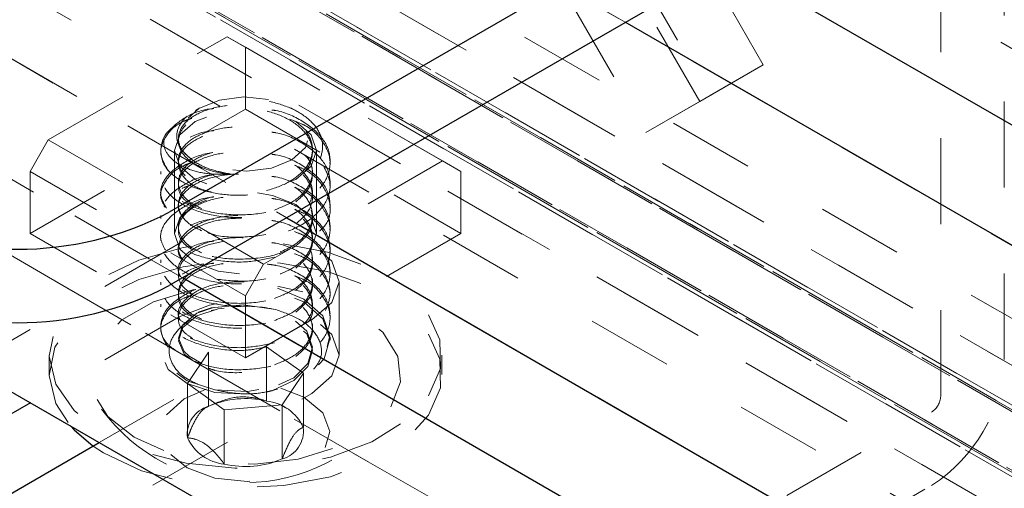
# Model space of a CAD drawing. Units: inches. Extents: x 1 to 409, y 1 to 256.
# Drawn here: x 271 to 272, y 168 to 169 of the extents above; entities that cross this region are included whole.
import ezdxf

# ---------------------------------------------------------------- set-up
doc = ezdxf.new("R2010")
doc.units = ezdxf.units.IN
doc.header["$MEASUREMENT"] = 0
doc.linetypes.add('HIDDEN', pattern=[0.075, 0.05, -0.025])

msp = doc.modelspace()

# ---------------------------------------------------------------- linework, layer by layer
at = {"color": 7, "linetype": 'HIDDEN', "lineweight": 18}
for p, q in [((268.5204, 170.2928), (335.3337, 131.7223)), ((268.6363, 170.294), (335.4496, 131.7236)), ((268.7351, 170.291), (335.5483, 131.7205)), ((335.4978, 131.7032), (268.6845, 170.2737)), ((268.6903, 170.2651), (402.3008, 93.1335)), ((268.7666, 170.2728), (402.3615, 93.1501)), ((268.7666, 170.2211), (402.3007, 93.1335)), ((335.5901, 131.6499), (268.7769, 170.2204)), ((268.6485, 170.2113), (335.4618, 131.6409)), ((268.6588, 170.2106), (402.2692, 93.0789)), ((268.6588, 170.1589), (400.5832, 94.0006)), ((268.7351, 170.1665), (402.2853, 93.0696)), ((268.7409, 170.158), (335.5541, 131.5875)), ((268.6903, 170.1407), (400.5832, 94.0006)), ((268.7891, 170.1376), (335.6023, 131.5672)), ((268.905, 170.1389), (335.7182, 131.5684)), ((268.6536, 170.1076), (334.4715, 132.1117)), ((268.4802, 169.8937), (335.2935, 131.3232)), ((268.55, 169.8534), (335.3632, 131.2829)), ((269.3531, 169.6188), (295.161, 154.7202)), ((295.1591, 154.5813), (269.2468, 169.5401)), ((298.3147, 153.5833), (271.6197, 168.9941)), ((298.3147, 153.5834), (271.6197, 168.994)), ((272.1435, 168.5058), (271.8935, 168.9388)), ((271.468, 168.2579), (270.3433, 168.9072)), ((271.6328, 168.8974), (298.2769, 153.5161)), ((272.0695, 168.4631), (271.8195, 168.8961)), ((271.983, 168.5553), (271.4558, 168.8596)), ((298.303, 153.361), (271.5856, 168.7846)), ((271.8935, 168.7944), (272.081, 168.4697)), ((271.8195, 168.7517), (272.007, 168.427)), ((271.5194, 168.738), (298.1725, 153.3514)), ((272.3498, 168.1204), (272.3498, 168.7308)), ((272.4238, 168.1631), (272.4238, 168.6881)), ((271.0578, 168.6347), (271.5892, 168.3279)), ((271.3118, 168.4185), (271.5199, 168.5386)), ((271.7705, 168.394), (271.5199, 168.5386)), ((271.5199, 168.5386), (271.5411, 168.5264)), ((271.5411, 168.4544), (271.5411, 168.5264)), ((271.5411, 168.5264), (271.7917, 168.3817)), ((272.1435, 168.5058), (272.0695, 168.4631)), ((272.081, 168.4697), (272.1435, 168.5058)), ((272.081, 168.4697), (272.007, 168.427)), ((271.4882, 168.4558), (271.4831, 168.4529)), ((271.4907, 168.4253), (271.5411, 168.4544)), ((271.5411, 168.4544), (271.7917, 168.3098)), ((271.6025, 168.451), (271.594, 168.4558)), ((272.007, 168.427), (272.0695, 168.4631)), ((271.2906, 168.3817), (271.3118, 168.4185)), ((271.3118, 168.4185), (271.5623, 168.2738)), ((271.4585, 168.4062), (271.4585, 168.3098)), ((271.6238, 168.3098), (271.6238, 168.4062)), ((271.2906, 168.3098), (271.4517, 168.4028)), ((271.6396, 168.3915), (271.6396, 168.3947)), ((271.7705, 168.394), (271.5623, 168.2738)), ((271.7917, 168.3817), (271.7705, 168.394)), ((271.5411, 168.2371), (271.2906, 168.3817)), ((271.2906, 168.3098), (271.2906, 168.3817)), ((271.4427, 168.3818), (271.4427, 168.3786)), ((271.7917, 168.3098), (271.7917, 168.3817)), ((271.6396, 168.3657), (271.6396, 168.369)), ((271.4427, 168.3561), (271.4427, 168.3529)), ((271.6396, 168.34), (271.6396, 168.3432)), ((271.4427, 168.3304), (271.4427, 168.3272)), ((271.6396, 168.3143), (271.6396, 168.3175)), ((271.5411, 168.1651), (271.2906, 168.3098)), ((271.4427, 168.3047), (271.4427, 168.3015)), ((271.7917, 168.3098), (271.5411, 168.1651)), ((271.4641, 168.298), (271.2171, 168.1555)), ((271.4667, 168.2995), (271.4641, 168.298)), ((271.6396, 168.2886), (271.6396, 168.2918)), ((271.4427, 168.2789), (271.4427, 168.2757)), ((271.5623, 168.2738), (271.5411, 168.2371)), ((271.6396, 168.2629), (271.6396, 168.2661)), ((271.4427, 168.2532), (271.4427, 168.25)), ((271.6501, 168.1681), (271.6501, 168.2536)), ((271.5411, 168.1651), (271.5411, 168.2371)), ((271.6396, 168.2372), (271.6396, 168.2404)), ((271.4427, 168.2275), (271.4427, 168.2243)), ((271.4641, 168.2126), (271.291, 168.1127)), ((271.5048, 168.2209), (271.5013, 168.2201)), ((271.6396, 168.2114), (271.6396, 168.2147)), ((271.3712, 168.0665), (271.6182, 168.2091)), ((271.4427, 168.2018), (271.4427, 168.1986)), ((271.6396, 168.1857), (271.6396, 168.1889)), ((271.5657, 168.1779), (271.5657, 168.1149)), ((271.5657, 168.1779), (271.6085, 168.1472)), ((271.3128, 168.1681), (271.3128, 168.1456)), ((271.4738, 168.1351), (271.4983, 168.1718)), ((271.4983, 168.1718), (271.4983, 168.1088)), ((271.7695, 168.1456), (271.7695, 168.1681)), ((271.6085, 168.1472), (271.5839, 168.1105)), ((271.6085, 168.1472), (271.6085, 168.0842)), ((271.5166, 168.1044), (271.4738, 168.1351)), ((271.4738, 168.1351), (271.4738, 168.072)), ((271.0872, 167.8171), (271.6182, 168.1236)), ((271.513, 168.1262), (271.506, 168.128)), ((271.5783, 168.1286), (271.5727, 168.127)), ((271.5839, 168.1105), (271.5166, 168.1044)), ((271.5894, 168.106), (271.5829, 168.1097)), ((271.5839, 168.1105), (271.5839, 168.0475)), ((271.4955, 168.1074), (271.4929, 168.106)), ((271.5166, 168.1044), (271.5166, 168.0414)), ((271.8245, 167.8048), (272.3392, 168.102)), ((271.8984, 167.7621), (272.3392, 168.0166))]:
    msp.add_line(p, q, dxfattribs=at)
at = {"color": 7, "linetype": 'Continuous', "lineweight": 25}
for p, q in [((269.5882, 169.0958), (293.1794, 155.4769)), ((272.2653, 168.8036), (271.4525, 168.3344)), ((272.2653, 168.7182), (271.4525, 168.249)), ((272.1043, 168.6253), (293.1794, 156.4589)), ((293.1794, 156.3189), (271.983, 168.5553)), ((271.5892, 168.3279), (293.1794, 155.8642)), ((293.1794, 155.7242), (271.468, 168.2579)), ((271.291, 168.1127), (270.933, 167.9061)), ((271.0872, 167.9025), (271.3712, 168.0665))]:
    msp.add_line(p, q, dxfattribs=at)
at = {"color": 7, "linetype": 'HIDDEN', "lineweight": 18, "flags": 128}
for points in [[(271.5681, 168.4656), (271.5393, 168.4685), (271.5108, 168.4648), (271.487, 168.4551), (271.4713, 168.4409), (271.4663, 168.4243), (271.4727, 168.4078), (271.4895, 168.3941), (271.5142, 168.385), (271.5429, 168.3821), (271.5714, 168.3858), (271.5953, 168.3955), (271.6109, 168.4098), (271.6159, 168.4264), (271.6095, 168.4428), (271.5927, 168.4566), (271.5681, 168.4656)], [(271.4827, 168.3725), (271.4647, 168.3879), (271.4585, 168.4062), (271.4647, 168.4245), (271.4827, 168.44), (271.5095, 168.4503), (271.5411, 168.4539), (271.5728, 168.4503), (271.5996, 168.44), (271.6175, 168.4245), (271.6238, 168.4062), (271.6175, 168.3879), (271.5996, 168.3725), (271.5728, 168.3621), (271.5411, 168.3585), (271.5095, 168.3621), (271.4827, 168.3725)], [(271.4827, 168.276), (271.4647, 168.2915), (271.4585, 168.3098), (271.4647, 168.328), (271.4827, 168.3435), (271.5095, 168.3539), (271.5202, 168.3559)], [(271.5552, 168.3568), (271.5728, 168.3539), (271.5996, 168.3435), (271.6175, 168.328), (271.6238, 168.3098), (271.6175, 168.2915), (271.5996, 168.276), (271.5728, 168.2657), (271.5411, 168.262), (271.5095, 168.2657), (271.4827, 168.276)], [(271.6182, 168.2091), (271.6418, 168.2295), (271.6501, 168.2536), (271.6418, 168.2776), (271.6182, 168.298), (271.6046, 168.3047)], [(271.4764, 168.2945), (271.4687, 168.2932), (271.4171, 168.2788), (271.3733, 168.2576), (271.3401, 168.2307), (271.3195, 168.1998), (271.3128, 168.167), (271.3205, 168.1343), (271.342, 168.1036), (271.376, 168.0771), (271.4204, 168.0562), (271.4724, 168.0424), (271.5287, 168.0365), (271.5858, 168.0389), (271.6401, 168.0493), (271.6882, 168.0673), (271.727, 168.0916), (271.7542, 168.1207), (271.7542, 168.1207)], [(271.7542, 168.1207), (271.7679, 168.1527), (271.7674, 168.1858), (271.7527, 168.2177), (271.7247, 168.2465), (271.6852, 168.2704), (271.6366, 168.2879), (271.5849, 168.2975)], [(271.4927, 168.2745), (271.4687, 168.2707), (271.4171, 168.2563), (271.3733, 168.235), (271.3401, 168.2082), (271.3195, 168.1773), (271.3128, 168.1445), (271.3205, 168.1118), (271.3376, 168.0859)], [(271.7542, 168.0982), (271.7679, 168.1302), (271.7674, 168.1633), (271.7527, 168.1952), (271.7247, 168.224), (271.6852, 168.2479), (271.6366, 168.2654), (271.582, 168.2753), (271.5671, 168.2766)], [(271.5784, 168.2461), (271.609, 168.2334), (271.6311, 168.2137), (271.6395, 168.1904), (271.6329, 168.167), (271.6124, 168.1466), (271.581, 168.1323), (271.5435, 168.1258), (271.5057, 168.128), (271.4732, 168.1383), (271.4511, 168.1548), (271.4427, 168.1748), (271.4493, 168.195), (271.4699, 168.2122), (271.5013, 168.2233), (271.5387, 168.2266), (271.5766, 168.2211), (271.5766, 168.2211)], [(271.7101, 168.108), (271.7216, 168.137), (271.7185, 168.1667), (271.7011, 168.1947), (271.6706, 168.2187), (271.6297, 168.2368), (271.5816, 168.2475), (271.5789, 168.2479)], [(271.4829, 168.2446), (271.4798, 168.244), (271.4343, 168.23), (271.3974, 168.2092), (271.3722, 168.1833), (271.3606, 168.1543), (271.3637, 168.1246), (271.3812, 168.0966), (271.4116, 168.0726), (271.4525, 168.0545), (271.5006, 168.0437), (271.552, 168.0413), (271.6025, 168.0473), (271.648, 168.0612), (271.6849, 168.082), (271.7101, 168.108), (271.7101, 168.108)], [(271.5983, 168.2346), (271.609, 168.2302), (271.6311, 168.2104), (271.6395, 168.1872), (271.6329, 168.1637), (271.6124, 168.1434), (271.581, 168.129), (271.5435, 168.1226), (271.5057, 168.1248), (271.4732, 168.135), (271.4511, 168.1516), (271.4427, 168.1716), (271.4493, 168.1918), (271.4699, 168.2089), (271.5013, 168.2201), (271.5013, 168.2201)], [(271.4904, 168.1585), (271.4757, 168.1668), (271.4698, 168.1724), (271.4632, 168.1879), (271.4684, 168.2036), (271.4847, 168.2169), (271.5096, 168.2254), (271.5392, 168.2276), (271.5692, 168.223), (271.5949, 168.212), (271.6124, 168.196), (271.6191, 168.1773), (271.6139, 168.1584), (271.5976, 168.1419), (271.5727, 168.1302), (271.543, 168.1248), (271.513, 168.1262), (271.513, 168.1262)], [(271.4799, 168.1619), (271.4698, 168.1692), (271.4632, 168.1847), (271.4684, 168.2004), (271.4847, 168.2137), (271.5096, 168.2222), (271.5392, 168.2244), (271.5692, 168.2198), (271.5949, 168.2088), (271.6124, 168.1928), (271.6191, 168.1741), (271.6139, 168.1551), (271.5976, 168.1387), (271.5727, 168.127), (271.5727, 168.127)], [(271.5084, 168.2282), (271.4994, 168.2263), (271.4641, 168.2126)], [(271.6182, 168.1236), (271.6418, 168.1441), (271.6501, 168.1681), (271.6418, 168.1922), (271.6182, 168.2126), (271.5828, 168.2263), (271.5659, 168.2294)], [(271.5822, 168.1298), (271.609, 168.1193), (271.6311, 168.1011), (271.6395, 168.0795), (271.6329, 168.0577), (271.6124, 168.0389), (271.581, 168.0262), (271.5435, 168.0213), (271.5057, 168.0251), (271.4732, 168.037), (271.4511, 168.0551), (271.4427, 168.0767), (271.4493, 168.0986), (271.4493, 168.0986)], [(271.4493, 168.0986), (271.4699, 168.1173), (271.4954, 168.1284)], [(271.3641, 168.0624), (271.376, 168.0546), (271.4204, 168.0337), (271.4724, 168.0199), (271.5287, 168.014), (271.5858, 168.0164), (271.6401, 168.0268), (271.6882, 168.0448), (271.727, 168.0691), (271.7542, 168.0982)]]:
    msp.add_lwpolyline(points, dxfattribs=at)
at = {"color": 7, "linetype": 'Continuous', "lineweight": 25, "flags": 128}
msp.add_lwpolyline([(271.3376, 168.0859), (271.342, 168.0811), (271.3641, 168.0624)], dxfattribs=at)
at = {"color": 7, "linetype": 'HIDDEN', "lineweight": 18}
for centre, radius, start, end in [((271.4785, 168.4059), 0.0357, 144.8371, 219.978), ((271.5411, 168.0587), 0.1663, 77.6864, 95.0888), ((272.2402, 168.1714), 0.1838, 302.6055, 357.3945), ((272.3268, 168.1214), 0.0231, 302.6055, 357.3945), ((271.5074, 168.0761), 0.0339, 105.5663, 186.8885), ((271.5414, 168.0082), 0.1094, 77.1447, 113.1751), ((271.5601, 168.0618), 0.0533, 24.8217, 83.9967), ((271.5411, 168.226), 0.2061, 215.7889, 324.2111), ((271.5748, 168.0801), 0.0339, 285.5663, 6.8885), ((271.5221, 168.0944), 0.0533, 204.8217, 263.9967), ((271.5409, 168.148), 0.1094, 257.1447, 293.1751)]:
    msp.add_arc(centre, radius, start, end, dxfattribs=at)
at = {"color": 7, "linetype": 'Continuous', "lineweight": 25}
for centre in [(271.2758, 168.6756), (271.2758, 168.5902)]:
    msp.add_arc(centre, 0.3843, 242.6097, 297.3903, dxfattribs=at)
at = {"color": 7, "linetype": 'HIDDEN', "lineweight": 18}
for points, knots in [([(271.4511, 168.383), (271.4568, 168.3779), (271.4682, 168.3676), (271.4959, 168.3576), (271.5276, 168.3531), (271.5604, 168.3553), (271.5902, 168.3635), (271.6136, 168.377), (271.6283, 168.3941), (271.6327, 168.4129), (271.6264, 168.4313), (271.6107, 168.4472), (271.5872, 168.4592), (271.5592, 168.4658), (271.5297, 168.4667), (271.5023, 168.462), (271.4801, 168.4524), (271.4653, 168.4393), (271.4598, 168.4244), (271.4632, 168.4099), (271.4717, 168.402), (271.4757, 168.3983)], [0, 0, 0, 0, 0.0576755, 0.115351, 0.173047, 0.2297479, 0.2859499, 0.3416338, 0.3963502, 0.4510115, 0.5042481, 0.5575116, 0.6096255, 0.6613925, 0.7124866, 0.7627654, 0.8128363, 0.8616344, 0.9104675, 0.9579851, 1, 1, 1, 1]), ([(271.572, 168.4533), (271.5735, 168.4531), (271.5877, 168.4512), (271.6106, 168.4397), (271.6335, 168.4201), (271.6421, 168.3962), (271.6353, 168.3722), (271.6142, 168.3513), (271.582, 168.3367), (271.5436, 168.3301), (271.5048, 168.3324), (271.4715, 168.3429), (271.4488, 168.3599), (271.4402, 168.3805), (271.4468, 168.4015), (271.4683, 168.4184), (271.4897, 168.4282), (271.5033, 168.4292), (271.5043, 168.4293)], [0, 0, 0, 0, 0.008566, 0.078977, 0.149389, 0.219801, 0.290212, 0.360624, 0.431035, 0.501447, 0.571859, 0.64227, 0.712682, 0.783094, 0.853505, 0.923917, 0.994328, 1, 1, 1, 1]), ([(271.4493, 168.4265), (271.4554, 168.4324), (271.4676, 168.4443), (271.4897, 168.4539), (271.5033, 168.4549), (271.5043, 168.455)], [0, 0, 0, 0, 0.4806424, 0.9612848, 1, 1, 1, 1]), ([(271.4757, 168.3983), (271.4736, 168.4001), (271.4665, 168.4065), (271.4612, 168.4194), (271.4665, 168.4355), (271.4832, 168.4491), (271.5087, 168.4579), (271.5392, 168.4602), (271.5699, 168.4555), (271.5963, 168.4443), (271.6143, 168.4279), (271.6211, 168.4088), (271.6158, 168.3894), (271.5991, 168.3726), (271.5735, 168.3606), (271.5431, 168.355), (271.5144, 168.3564), (271.4912, 168.3628), (271.4774, 168.3706), (271.4667, 168.3808), (271.4611, 168.3937), (271.4665, 168.4098), (271.4832, 168.4235), (271.5087, 168.432), (271.5359, 168.4348), (271.5525, 168.4316), (271.5591, 168.4303)], [0, 0, 0, 0, 0.018324, 0.063631, 0.108937, 0.154243, 0.199549, 0.244855, 0.290162, 0.335468, 0.380774, 0.42608, 0.471386, 0.516693, 0.561999, 0.607305, 0.652611, 0.68866, 0.725165, 0.74349, 0.788796, 0.834102, 0.879408, 0.924715, 0.970021, 1, 1, 1, 1]), ([(271.5248, 168.3787), (271.5209, 168.3791), (271.5071, 168.3805), (271.486, 168.3871), (271.468, 168.4002), (271.4612, 168.4162), (271.4665, 168.4323), (271.4832, 168.4459), (271.5087, 168.4547), (271.5392, 168.457), (271.5699, 168.4523), (271.5963, 168.4411), (271.6143, 168.4247), (271.6211, 168.4055), (271.6156, 168.3863), (271.6012, 168.3706), (271.5862, 168.3644), (271.58, 168.3619)], [0, 0, 0, 0, 0.0286629, 0.0995305, 0.1703982, 0.2412658, 0.3121334, 0.383001, 0.4538686, 0.5247362, 0.5956038, 0.6664714, 0.737339, 0.8082066, 0.8790742, 0.9499418, 1, 1, 1, 1]), ([(271.4511, 168.383), (271.4472, 168.3897), (271.4394, 168.4029), (271.4475, 168.4235), (271.4619, 168.4381), (271.4758, 168.4426), (271.4788, 168.4436)], [0, 0, 0, 0, 0.304332, 0.608663, 0.912995, 1, 1, 1, 1]), ([(271.5983, 168.4404), (271.602, 168.439), (271.6168, 168.4333), (271.6331, 168.4165), (271.6422, 168.3931), (271.6353, 168.3689), (271.6143, 168.3481), (271.582, 168.3334), (271.5436, 168.3269), (271.5048, 168.3291), (271.4715, 168.3397), (271.4488, 168.3567), (271.4401, 168.3774), (271.4473, 168.3978), (271.4619, 168.4124), (271.4758, 168.4169), (271.4788, 168.4179)], [0, 0, 0, 0, 0.026296, 0.10555, 0.184803, 0.264057, 0.343311, 0.422565, 0.501819, 0.581073, 0.660327, 0.739581, 0.818834, 0.898088, 0.977342, 1, 1, 1, 1]), ([(271.5019, 168.3578), (271.4968, 168.3591), (271.4828, 168.3627), (271.4682, 168.3746), (271.4611, 168.3904), (271.4665, 168.4066), (271.4832, 168.4202), (271.5087, 168.4289), (271.5385, 168.4316), (271.5576, 168.4277), (271.5667, 168.4259)], [0, 0, 0, 0, 0.075479, 0.209175, 0.342872, 0.476569, 0.610265, 0.743962, 0.877659, 1, 1, 1, 1]), ([(271.5248, 168.3787), (271.5165, 168.3785), (271.4993, 168.3781), (271.476, 168.3833), (271.4578, 168.3927), (271.4469, 168.4057), (271.4453, 168.4175), (271.4484, 168.4245), (271.4493, 168.4265)], [0, 0, 0, 0, 0.164572, 0.339179, 0.524526, 0.710076, 0.915487, 1, 1, 1, 1]), ([(271.572, 168.4275), (271.5735, 168.4273), (271.5877, 168.4255), (271.6106, 168.414), (271.6335, 168.3944), (271.6421, 168.3704), (271.6353, 168.3465), (271.6143, 168.3257), (271.5819, 168.3108), (271.5439, 168.3047), (271.5133, 168.3051), (271.4999, 168.3098), (271.4971, 168.3107)], [0, 0, 0, 0, 0.014507, 0.133757, 0.253006, 0.372256, 0.491506, 0.610756, 0.730005, 0.849255, 0.968505, 1, 1, 1, 1]), ([(271.4904, 168.3386), (271.4851, 168.3411), (271.4768, 168.3452), (271.4667, 168.3552), (271.4611, 168.3679), (271.4665, 168.3841), (271.4832, 168.3977), (271.5087, 168.4065), (271.5392, 168.4088), (271.5699, 168.4041), (271.5964, 168.3928), (271.614, 168.3765), (271.6214, 168.3587), (271.617, 168.3477), (271.6151, 168.3429)], [0, 0, 0, 0, 0.066426, 0.103567, 0.195396, 0.287225, 0.379054, 0.470882, 0.562711, 0.65454, 0.746369, 0.838198, 0.930027, 1, 1, 1, 1]), ([(271.4494, 168.339), (271.4464, 168.3442), (271.4397, 168.3561), (271.4471, 168.3758), (271.4682, 168.3926), (271.4897, 168.4024), (271.5033, 168.4035), (271.5043, 168.4036)], [0, 0, 0, 0, 0.203725, 0.46221, 0.720694, 0.979179, 1, 1, 1, 1]), ([(271.4799, 168.3419), (271.4762, 168.3442), (271.4662, 168.3507), (271.4614, 168.3648), (271.4664, 168.3808), (271.4832, 168.3945), (271.5087, 168.4032), (271.5392, 168.4056), (271.5699, 168.4009), (271.5963, 168.3896), (271.6143, 168.3733), (271.621, 168.3542), (271.6165, 168.3353), (271.605, 168.3254), (271.5997, 168.3208)], [0, 0, 0, 0, 0.050306, 0.137658, 0.225011, 0.312363, 0.399716, 0.487068, 0.57442, 0.661773, 0.749125, 0.836477, 0.92383, 1, 1, 1, 1]), ([(271.4757, 168.3983), (271.4772, 168.397), (271.4837, 168.3916), (271.4992, 168.3835), (271.5162, 168.3803), (271.5248, 168.3787)], [0, 0, 0, 0, 0.129306, 0.558669, 1, 1, 1, 1]), ([(271.572, 168.4018), (271.5735, 168.4016), (271.5877, 168.3998), (271.6106, 168.3882), (271.6336, 168.3687), (271.6418, 168.3448), (271.6366, 168.3221), (271.6228, 168.3104), (271.6167, 168.3052)], [0, 0, 0, 0, 0.024764, 0.228331, 0.431897, 0.635464, 0.839031, 1, 1, 1, 1]), ([(271.6134, 168.3989), (271.616, 168.3936), (271.6215, 168.3822), (271.6155, 168.3637), (271.5999, 168.347), (271.5829, 168.3402), (271.5748, 168.3369)], [0, 0, 0, 0, 0.225436, 0.491173, 0.756909, 1, 1, 1, 1]), ([(271.6096, 168.4011), (271.6106, 168.4003), (271.6176, 168.3942), (271.6204, 168.3797), (271.6166, 168.3611), (271.6051, 168.3512), (271.5997, 168.3465)], [0, 0, 0, 0, 0.053695, 0.38319, 0.712684, 1, 1, 1, 1]), ([(271.4476, 168.3401), (271.4455, 168.3439), (271.4398, 168.3544), (271.4478, 168.3721), (271.4618, 168.3866), (271.4757, 168.3911), (271.4788, 168.3922)], [0, 0, 0, 0, 0.201346, 0.550731, 0.900115, 1, 1, 1, 1]), ([(271.6319, 168.3882), (271.6354, 168.3813), (271.6426, 168.3667), (271.6351, 168.3432), (271.6143, 168.3224), (271.5821, 168.3078), (271.5439, 168.3008), (271.5193, 168.3034), (271.5073, 168.3047)], [0, 0, 0, 0, 0.154209, 0.32481, 0.49541, 0.666011, 0.836611, 1, 1, 1, 1]), ([(271.5983, 168.389), (271.602, 168.3875), (271.6168, 168.3819), (271.6333, 168.365), (271.6416, 168.3418), (271.6386, 168.3228), (271.6294, 168.3144), (271.6274, 168.3126)], [0, 0, 0, 0, 0.09215, 0.369886, 0.647622, 0.925357, 1, 1, 1, 1]), ([(271.5997, 168.2951), (271.5937, 168.292), (271.5776, 168.2837), (271.5433, 168.2788), (271.5048, 168.2809), (271.4715, 168.2915), (271.4488, 168.3085), (271.4402, 168.329), (271.4468, 168.35), (271.4683, 168.3669), (271.4897, 168.3767), (271.5033, 168.3778), (271.5043, 168.3779)], [0, 0, 0, 0, 0.068552, 0.183823, 0.299093, 0.414363, 0.529634, 0.644904, 0.760174, 0.875445, 0.990715, 1, 1, 1, 1]), ([(271.4677, 168.3284), (271.4657, 168.3319), (271.4608, 168.3406), (271.4668, 168.3552), (271.4831, 168.3688), (271.5088, 168.3775), (271.5392, 168.3799), (271.5699, 168.3752), (271.5963, 168.3639), (271.6143, 168.3476), (271.621, 168.3285), (271.6165, 168.3096), (271.605, 168.2997), (271.5997, 168.2951)], [0, 0, 0, 0, 0.064685, 0.15943, 0.254174, 0.348918, 0.443663, 0.538407, 0.633151, 0.727895, 0.82264, 0.917384, 1, 1, 1, 1]), ([(271.4904, 168.3128), (271.4851, 168.3154), (271.4768, 168.3194), (271.4667, 168.3295), (271.4611, 168.3422), (271.4665, 168.3584), (271.4832, 168.372), (271.5087, 168.3807), (271.5392, 168.3831), (271.5699, 168.3784), (271.5963, 168.3671), (271.6143, 168.3508), (271.6211, 168.3316), (271.6157, 168.3123), (271.5998, 168.2956), (271.5829, 168.2888), (271.5748, 168.2855)], [0, 0, 0, 0, 0.055462, 0.086472, 0.163144, 0.239816, 0.316488, 0.393159, 0.469831, 0.546503, 0.623175, 0.699847, 0.776518, 0.85319, 0.929862, 1, 1, 1, 1]), ([(271.572, 168.3761), (271.5735, 168.3759), (271.5877, 168.374), (271.6106, 168.3625), (271.6335, 168.343), (271.6421, 168.319), (271.6353, 168.295), (271.6142, 168.2742), (271.5821, 168.2596), (271.544, 168.2526), (271.5195, 168.2552), (271.5075, 168.2565)], [0, 0, 0, 0, 0.015069, 0.138937, 0.262806, 0.386674, 0.510543, 0.634412, 0.75828, 0.882149, 1, 1, 1, 1]), ([(271.5748, 168.2823), (271.5645, 168.28), (271.5417, 168.275), (271.5047, 168.2778), (271.4715, 168.2882), (271.4488, 168.3053), (271.4401, 168.3259), (271.4473, 168.3463), (271.4619, 168.3609), (271.4758, 168.3654), (271.4788, 168.3664)], [0, 0, 0, 0, 0.11732, 0.257743, 0.398165, 0.538588, 0.67901, 0.819432, 0.959855, 1, 1, 1, 1]), ([(271.5983, 168.3632), (271.602, 168.3618), (271.6168, 168.3562), (271.6331, 168.3393), (271.6422, 168.3159), (271.6353, 168.2918), (271.6143, 168.271), (271.582, 168.2563), (271.5436, 168.2497), (271.5048, 168.252), (271.4715, 168.2626), (271.4488, 168.2795), (271.4401, 168.3002), (271.4473, 168.3206), (271.4619, 168.3352), (271.4758, 168.3397), (271.4788, 168.3407)], [0, 0, 0, 0, 0.026296, 0.10555, 0.184803, 0.264057, 0.343311, 0.422565, 0.501819, 0.581073, 0.660327, 0.739581, 0.818834, 0.898088, 0.977342, 1, 1, 1, 1]), ([(271.448, 168.2908), (271.4457, 168.295), (271.4398, 168.3057), (271.4472, 168.3244), (271.4682, 168.3412), (271.4897, 168.351), (271.5033, 168.3521), (271.5043, 168.3522)], [0, 0, 0, 0, 0.169086, 0.438815, 0.708544, 0.978274, 1, 1, 1, 1]), ([(271.572, 168.3504), (271.5735, 168.3502), (271.5877, 168.3483), (271.6106, 168.3368), (271.6335, 168.3173), (271.6421, 168.2933), (271.6353, 168.2693), (271.6142, 168.2485), (271.582, 168.2338), (271.5436, 168.2272), (271.5048, 168.2295), (271.4715, 168.24), (271.4488, 168.2571), (271.4402, 168.2776), (271.4468, 168.2986), (271.4683, 168.3155), (271.4897, 168.3253), (271.5033, 168.3264), (271.5043, 168.3264)], [0, 0, 0, 0, 0.008566, 0.078977, 0.149389, 0.219801, 0.290212, 0.360624, 0.431035, 0.501447, 0.571859, 0.64227, 0.712682, 0.783094, 0.853505, 0.923917, 0.994328, 1, 1, 1, 1]), ([(271.4904, 168.2871), (271.4851, 168.2897), (271.4768, 168.2937), (271.4667, 168.3037), (271.4611, 168.3165), (271.4665, 168.3327), (271.4832, 168.3463), (271.5087, 168.355), (271.5392, 168.3574), (271.5699, 168.3527), (271.5963, 168.3414), (271.6143, 168.3251), (271.6211, 168.3059), (271.6157, 168.2866), (271.5998, 168.2698), (271.5829, 168.263), (271.5748, 168.2598)], [0, 0, 0, 0, 0.055462, 0.086472, 0.163144, 0.239816, 0.316488, 0.393159, 0.469831, 0.546503, 0.623175, 0.699847, 0.776518, 0.85319, 0.929862, 1, 1, 1, 1]), ([(271.4799, 168.2904), (271.4762, 168.2928), (271.4662, 168.2992), (271.4614, 168.3134), (271.4664, 168.3294), (271.4832, 168.3431), (271.5087, 168.3518), (271.5392, 168.3541), (271.5699, 168.3495), (271.5963, 168.3382), (271.6143, 168.3218), (271.621, 168.3027), (271.6165, 168.2839), (271.605, 168.274), (271.5997, 168.2694)], [0, 0, 0, 0, 0.050306, 0.137658, 0.225011, 0.312363, 0.399716, 0.487068, 0.57442, 0.661773, 0.749125, 0.836477, 0.92383, 1, 1, 1, 1]), ([(271.5983, 168.3375), (271.602, 168.3361), (271.6168, 168.3305), (271.6331, 168.3136), (271.6422, 168.2902), (271.6353, 168.2661), (271.6143, 168.2453), (271.582, 168.2306), (271.5436, 168.224), (271.5048, 168.2263), (271.4715, 168.2368), (271.4488, 168.2538), (271.4401, 168.2745), (271.4473, 168.2949), (271.4619, 168.3095), (271.4758, 168.314), (271.4788, 168.315)], [0, 0, 0, 0, 0.026296, 0.10555, 0.184803, 0.264057, 0.343311, 0.422565, 0.501819, 0.581073, 0.660327, 0.739581, 0.818834, 0.898088, 0.977342, 1, 1, 1, 1]), ([(271.4663, 168.2802), (271.465, 168.2827), (271.4609, 168.2903), (271.4669, 168.3038), (271.4831, 168.3173), (271.5088, 168.3261), (271.5392, 168.3284), (271.5699, 168.3237), (271.5963, 168.3125), (271.6143, 168.2961), (271.621, 168.277), (271.6165, 168.2582), (271.605, 168.2483), (271.5997, 168.2437)], [0, 0, 0, 0, 0.045752, 0.142415, 0.239077, 0.335739, 0.432401, 0.529063, 0.625725, 0.722387, 0.81905, 0.915712, 1, 1, 1, 1]), ([(271.4682, 168.2792), (271.466, 168.283), (271.4608, 168.292), (271.4667, 168.307), (271.4831, 168.3205), (271.5087, 168.3293), (271.5392, 168.3316), (271.5699, 168.327), (271.5963, 168.3157), (271.6143, 168.2994), (271.6211, 168.2801), (271.6157, 168.2609), (271.5998, 168.2441), (271.5829, 168.2373), (271.5748, 168.2341)], [0, 0, 0, 0, 0.064169, 0.149909, 0.235649, 0.321389, 0.407128, 0.492868, 0.578608, 0.664348, 0.750087, 0.835827, 0.921567, 1, 1, 1, 1]), ([(271.572, 168.3247), (271.5735, 168.3245), (271.5877, 168.3226), (271.6106, 168.3111), (271.6335, 168.2915), (271.6421, 168.2676), (271.6353, 168.2436), (271.6142, 168.2228), (271.582, 168.2081), (271.5436, 168.2015), (271.5048, 168.2038), (271.4715, 168.2143), (271.4488, 168.2313), (271.4402, 168.2519), (271.4468, 168.2729), (271.4683, 168.2898), (271.4897, 168.2996), (271.5033, 168.3006), (271.5043, 168.3007)], [0, 0, 0, 0, 0.008566, 0.078977, 0.149389, 0.219801, 0.290212, 0.360624, 0.431035, 0.501447, 0.571859, 0.64227, 0.712682, 0.783094, 0.853505, 0.923917, 0.994328, 1, 1, 1, 1]), ([(271.5983, 168.3118), (271.602, 168.3104), (271.6168, 168.3047), (271.6331, 168.2879), (271.6422, 168.2645), (271.6353, 168.2403), (271.6143, 168.2196), (271.582, 168.2048), (271.5436, 168.1983), (271.5048, 168.2005), (271.4715, 168.2111), (271.4488, 168.2281), (271.4401, 168.2488), (271.4473, 168.2692), (271.4619, 168.2838), (271.4758, 168.2883), (271.4788, 168.2893)], [0, 0, 0, 0, 0.026296, 0.10555, 0.184803, 0.264057, 0.343311, 0.422565, 0.501819, 0.581073, 0.660327, 0.739581, 0.818834, 0.898088, 0.977342, 1, 1, 1, 1]), ([(271.4657, 168.2592), (271.4647, 168.2612), (271.461, 168.2683), (271.467, 168.2813), (271.4831, 168.2948), (271.5088, 168.3036), (271.5392, 168.3059), (271.5699, 168.3012), (271.5963, 168.29), (271.6143, 168.2736), (271.6211, 168.2544), (271.6157, 168.2352), (271.5998, 168.2184), (271.5829, 168.2116), (271.5748, 168.2084)], [0, 0, 0, 0, 0.033593, 0.122134, 0.210675, 0.299216, 0.387757, 0.476299, 0.56484, 0.653381, 0.741922, 0.830463, 0.919004, 1, 1, 1, 1]), ([(271.4799, 168.239), (271.4762, 168.2414), (271.4662, 168.2478), (271.4614, 168.262), (271.4664, 168.278), (271.4832, 168.2916), (271.5087, 168.3004), (271.5392, 168.3027), (271.5699, 168.298), (271.5963, 168.2868), (271.6143, 168.2704), (271.621, 168.2513), (271.6165, 168.2325), (271.605, 168.2226), (271.5997, 168.218)], [0, 0, 0, 0, 0.0503061, 0.1376585, 0.2250108, 0.3123632, 0.3997156, 0.4870679, 0.5744203, 0.6617727, 0.749125, 0.8364774, 0.9238297, 1, 1, 1, 1]), ([(271.572, 168.299), (271.5735, 168.2988), (271.5877, 168.2969), (271.6105, 168.2854), (271.6338, 168.2657), (271.6411, 168.2422), (271.6397, 168.2249), (271.6325, 168.218), (271.6323, 168.2178)], [0, 0, 0, 0, 0.029291, 0.270071, 0.510852, 0.751632, 0.992413, 1, 1, 1, 1]), ([(271.5983, 168.2861), (271.602, 168.2847), (271.6168, 168.279), (271.6328, 168.2622), (271.6425, 168.2402), (271.6368, 168.2262), (271.6343, 168.22)], [0, 0, 0, 0, 0.1061259, 0.4259833, 0.7458407, 1, 1, 1, 1]), ([(271.5748, 168.1826), (271.5645, 168.1804), (271.5417, 168.1754), (271.5047, 168.1782), (271.4715, 168.1886), (271.4488, 168.2056), (271.4402, 168.2262), (271.4468, 168.2472), (271.4683, 168.264), (271.4897, 168.2739), (271.5033, 168.2749), (271.5043, 168.275)], [0, 0, 0, 0, 0.105543, 0.231869, 0.358195, 0.484521, 0.610847, 0.737173, 0.863499, 0.989825, 1, 1, 1, 1]), ([(271.4904, 168.21), (271.4851, 168.2125), (271.4768, 168.2166), (271.4667, 168.2266), (271.4611, 168.2393), (271.4665, 168.2555), (271.4832, 168.2691), (271.5087, 168.2779), (271.5392, 168.2802), (271.5699, 168.2755), (271.5963, 168.2643), (271.6144, 168.2479), (271.6207, 168.2289), (271.6177, 168.2125), (271.6091, 168.2047), (271.6064, 168.2022)], [0, 0, 0, 0, 0.062421, 0.097323, 0.183617, 0.26991, 0.356203, 0.442496, 0.52879, 0.615083, 0.701376, 0.787669, 0.873963, 0.960256, 1, 1, 1, 1]), ([(271.4799, 168.2133), (271.4762, 168.2156), (271.4662, 168.2221), (271.4614, 168.2363), (271.4664, 168.2523), (271.4832, 168.2659), (271.5087, 168.2747), (271.5392, 168.277), (271.57, 168.2723), (271.5962, 168.2611), (271.6145, 168.2446), (271.6203, 168.2258), (271.6193, 168.212), (271.6138, 168.2065), (271.6138, 168.2065)], [0, 0, 0, 0, 0.054433, 0.148951, 0.243469, 0.337987, 0.432505, 0.527023, 0.621541, 0.71606, 0.810578, 0.905096, 0.999614, 1, 1, 1, 1]), ([(271.5665, 168.274), (271.5699, 168.2736), (271.586, 168.2717), (271.6106, 168.2598), (271.6335, 168.2401), (271.6421, 168.2161), (271.6353, 168.1922), (271.6143, 168.1713), (271.582, 168.1566), (271.5438, 168.1502), (271.5068, 168.1517), (271.4882, 168.1587), (271.4799, 168.1619)], [0, 0, 0, 0, 0.029437, 0.139804, 0.250171, 0.360539, 0.470906, 0.581273, 0.69164, 0.802007, 0.912374, 1, 1, 1, 1]), ([(271.5657, 168.1778), (271.5583, 168.1763), (271.5386, 168.1721), (271.5047, 168.1751), (271.4715, 168.1853), (271.4488, 168.2024), (271.4401, 168.2231), (271.4473, 168.2435), (271.4619, 168.2581), (271.4758, 168.2626), (271.4788, 168.2636)], [0, 0, 0, 0, 0.0860272, 0.2314279, 0.3768287, 0.5222294, 0.6676301, 0.8130309, 0.9584316, 1, 1, 1, 1]), ([(271.5983, 168.2604), (271.602, 168.259), (271.6168, 168.2533), (271.6331, 168.2364), (271.6422, 168.213), (271.6353, 168.1889), (271.6143, 168.1681), (271.5819, 168.1533), (271.544, 168.1472), (271.5138, 168.1475), (271.5007, 168.152), (271.4983, 168.1528)], [0, 0, 0, 0, 0.043895, 0.176191, 0.308487, 0.440783, 0.573079, 0.705375, 0.837671, 0.969967, 1, 1, 1, 1]), ([(271.4622, 168.1722), (271.4582, 168.1749), (271.4462, 168.1828), (271.4406, 168.2006), (271.4467, 168.2214), (271.4683, 168.2383), (271.4897, 168.2481), (271.5033, 168.2492), (271.5043, 168.2493)], [0, 0, 0, 0, 0.1094454, 0.3276892, 0.5459331, 0.7641769, 0.9824207, 1, 1, 1, 1]), ([(271.4652, 168.209), (271.4644, 168.2105), (271.461, 168.2172), (271.467, 168.2298), (271.4831, 168.2434), (271.5088, 168.2522), (271.5392, 168.2545), (271.5699, 168.2498), (271.5963, 168.2385), (271.6143, 168.2222), (271.6211, 168.203), (271.6157, 168.1837), (271.5998, 168.167), (271.5829, 168.1602), (271.5748, 168.1569)], [0, 0, 0, 0, 0.02699, 0.116136, 0.205282, 0.294428, 0.383575, 0.472721, 0.561867, 0.651013, 0.740159, 0.829305, 0.918451, 1, 1, 1, 1]), ([(271.4799, 168.1876), (271.4762, 168.1899), (271.4662, 168.1963), (271.4614, 168.2105), (271.4664, 168.2265), (271.4832, 168.2402), (271.5087, 168.2489), (271.5392, 168.2513), (271.5699, 168.2466), (271.5963, 168.2353), (271.6143, 168.219), (271.621, 168.1999), (271.6165, 168.181), (271.605, 168.1711), (271.5997, 168.1665)], [0, 0, 0, 0, 0.050306, 0.137658, 0.225011, 0.312363, 0.399716, 0.487068, 0.57442, 0.661773, 0.749125, 0.836477, 0.92383, 1, 1, 1, 1]), ([(271.4511, 168.1773), (271.4472, 168.1839), (271.4394, 168.1972), (271.4475, 168.2178), (271.4619, 168.2323), (271.4758, 168.2368), (271.4788, 168.2378)], [0, 0, 0, 0, 0.304332, 0.608663, 0.912995, 1, 1, 1, 1]), ([(271.486, 168.1342), (271.4803, 168.1369), (271.4675, 168.1429), (271.4557, 168.1567), (271.4506, 168.173), (271.4555, 168.19), (271.4699, 168.2057), (271.4871, 168.2153), (271.4988, 168.2192), (271.5013, 168.2201)], [0, 0, 0, 0, 0.123321, 0.276602, 0.437191, 0.603479, 0.771493, 0.950791, 1, 1, 1, 1]), ([(271.5766, 168.2211), (271.5857, 168.2179), (271.6039, 168.2115), (271.6224, 168.1958), (271.6309, 168.1782), (271.6291, 168.161), (271.6203, 168.1516), (271.6164, 168.1474)], [0, 0, 0, 0, 0.2116181, 0.4231991, 0.6347232, 0.8363083, 1, 1, 1, 1]), ([(271.4983, 168.1088), (271.508, 168.1129), (271.5245, 168.1201), (271.5485, 168.1197), (271.5604, 168.1164), (271.5657, 168.1149)], [0, 0, 0, 0, 0.4391165, 0.7513669, 1, 1, 1, 1]), ([(271.5727, 168.127), (271.5703, 168.1264), (271.5598, 168.124), (271.539, 168.1221), (271.5218, 168.1248), (271.513, 168.1262)], [0, 0, 0, 0, 0.129306, 0.558669, 1, 1, 1, 1]), ([(271.4738, 168.072), (271.475, 168.0751), (271.4788, 168.0849), (271.4858, 168.0988), (271.493, 168.1064), (271.4969, 168.1082), (271.4983, 168.1088)], [0, 0, 0, 0, 0.156025, 0.493707, 0.819058, 1, 1, 1, 1]), ([(271.6085, 168.0842), (271.6071, 168.0836), (271.6032, 168.0819), (271.5959, 168.0742), (271.589, 168.0603), (271.5851, 168.0506), (271.5839, 168.0475)], [0, 0, 0, 0, 0.180942, 0.506293, 0.843975, 1, 1, 1, 1]), ([(271.5166, 168.0414), (271.5104, 168.0491), (271.5, 168.0622), (271.4847, 168.0706), (271.4771, 168.0716), (271.4738, 168.072)], [0, 0, 0, 0, 0.439117, 0.751367, 1, 1, 1, 1])]:
    msp.add_open_spline(points, degree=3, knots=knots, dxfattribs=at)

doc.saveas('drawing.dxf')
